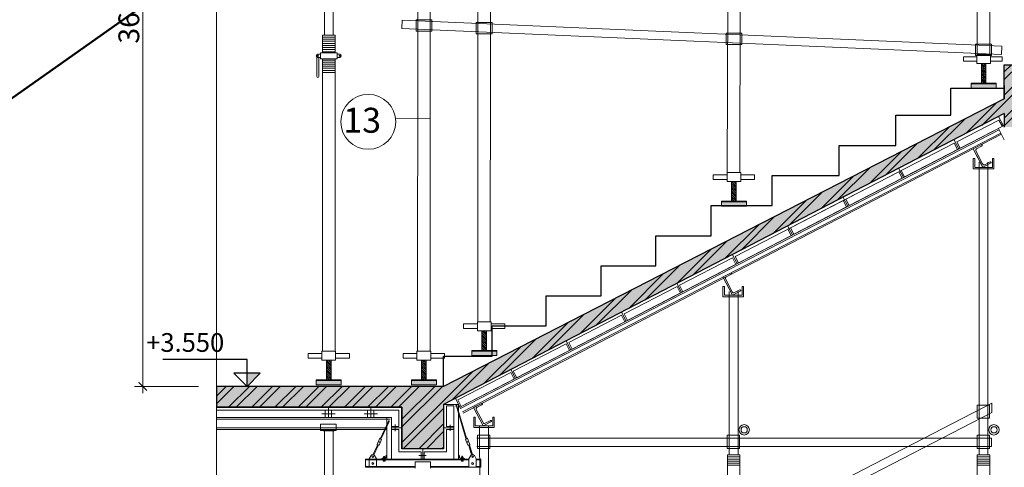
# Model space of a CAD drawing. Extents: x -161399 to 271811, y -67052 to 118520.
# Drawn here: x -13772 to -1941, y -59286 to -53904 of the extents above; entities that cross this region are included whole.
import ezdxf

# ---------------------------------------------------------------- set-up
doc = ezdxf.new("R2010")
doc.units = 0
doc.header["$LTSCALE"] = 2000
doc.header["$MEASUREMENT"] = 0
doc.layers.get('0').update_dxf_attribs({"linetype": 'CONTINUOUS'})
doc.layers.get('DEFPOINTS').update_dxf_attribs({"linetype": 'CONTINUOUS'})
for name, color, linetype, lineweight in [('CAODO', 2, 'CONTINUOUS', 25), ('COT_CHONG-02', 251, 'CONTINUOUS', 15), ('dung', 8, 'CONTINUOUS', 5), ('GIAN_GIAO-03', 134, 'CONTINUOUS', 20), ('HATCH', 8, 'CONTINUOUS', 13), ('kich thuoc', 6, 'CONTINUOUS', 15), ('KT', 30, 'CONTINUOUS', 9), ('KT-03', 123, 'CONTINUOUS', 25), ('NHOM', 247, 'CONTINUOUS', 20), ('THEPCHIULUC', 1, 'CONTINUOUS', 50), ('TUONG', 1, 'CONTINUOUS', 30), ('VAN_KHUON-03', 143, 'CONTINUOUS', 9), ('VK015', 105, 'CONTINUOUS', 15), ('XA_GO-03', 11, 'CONTINUOUS', 15)]:
    doc.layers.add(name, color=color, linetype=linetype, lineweight=lineweight)
doc.styles.add('CHU TL100', font='VHELVCN0.TTF', dxfattribs={"height": 250})
doc.styles.add('STYLE2', font='VHELVCN0.TTF', dxfattribs={"height": 350})
doc.styles.add('TVROMACI', font='VHELVCN0.TTF', dxfattribs={"height": 300})
doc.dimstyles.new('Copy(2) of TL100 40', dxfattribs={"dimscale": 100, "dimtxt": 250, "dimasz": 1, "dimexe": 1, "dimexo": 0, "dimgap": 0.4, "dimtad": 1, "dimdec": 0, "dimlfac": 0.4, "dimzin": 0, "dimdsep": 46, "dimtxsty": 'CHU TL100', "dimblk": 'ARCHTICK', "dimcen": 0.09, "dimdle": 0.8, "dimclrd": 137, "dimclre": 137, "dimclrt": 94, "dimadec": 0, "dimazin": 0, "dimtfac": 1, "dimtdec": 0, "dimtofl": 0, "dimtmove": 0, "dimatfit": 3, "dimldrblk": 'ARCHTICK', "dimfxl": 0, "dimtolj": 1, "dimtzin": 0, "dimlwd": 15, "dimlwe": 15, "dimarcsym": 0})

# ---------------------------------------------------------------- blocks, each defined once
blk = doc.blocks.new('DCOT5')
at = {"layer": 'CAODO'}
for p, q in [((0, 433), (-1350, 433)), ((0, 0), (0, 433)), ((0, 0), (-212, 212)), ((212, 212), (-212, 212)), ((0, 0), (212, 212)), ((300, 0), (-300, 0))]:
    blk.add_line(p, q, dxfattribs=at)
blk.add_solid([(0, 212), (212, 212), (0, 0)], dxfattribs=at)
blk = doc.blocks.new('_ARCHTICK')
at = {"color": 0, "linetype": 'ByBlock', "const_width": 0.15}
blk.add_lwpolyline([(-0.5, -0.5), (0.5, 0.5)], dxfattribs=at)
blk = doc.blocks.new('*D65')
at = {"layer": 'DEFPOINTS', "color": 0}
for p in [(-11523, -49313), (-12294, -58313), (-11625, -58313)]:
    blk.add_point(p, dxfattribs=at)
at = {"layer": 'kich thuoc', "color": 137, "lineweight": 15}
for p, q in [((-11523, -49313), (-12394, -49313)), ((-12294, -49233), (-12294, -58393)), ((-11625, -58313), (-12394, -58313))]:
    blk.add_line(p, q, dxfattribs=at)
at = {"layer": 'kich thuoc', "color": 137, "lineweight": 15, "xscale": 100, "yscale": 100, "zscale": 100}
for p, rotation in [((-12294, -49313), 90), ((-12294, -58313), 270)]:
    blk.add_blockref('_ARCHTICK', p, dxfattribs=dict(at, rotation=rotation))
at = {"layer": 'kich thuoc', "color": 94, "insert": (-12461, -53813), "char_height": 250, "attachment_point": 5, "rotation": 90, "style": 'CHU TL100'}
blk.add_mtext('\\A1;3600', dxfattribs=at)

msp = doc.modelspace()

# ---------------------------------------------------------------- hatches: boundary and pattern name
at = {"layer": 'COT_CHONG-02'}
h = msp.add_hatch(dxfattribs=at)
h.set_pattern_fill('ANSI31', color=256, scale=5.0051, style=0)
h.set_pattern_definition([(315, (-104582.88, 276582.518), (-11.2367702, -11.2367702), [])])
h.paths.add_polyline_path([(-2216.54, -54668.33), (-2216.54, -54431.71), (-2161.48, -54431.71), (-2161.48, -54668.33)])
h = msp.add_hatch(dxfattribs=at)
h.set_pattern_fill('ANSI31', color=256, scale=5.0051, style=0)
h.set_pattern_definition([(315, (-107584.187, 275163.368), (-11.2367702, -11.2367702), [])])
h.paths.add_polyline_path([(-5217.85, -56087.48), (-5217.85, -55850.86), (-5162.79, -55850.86), (-5162.79, -56087.48)])
h = msp.add_hatch(dxfattribs=at)
h.set_pattern_fill('ANSI31', color=256, scale=5.0051, style=0)
h.set_pattern_definition([(315, (-110584.351, 273369.113), (-11.2367702, -11.2367702), [])])
h.paths.add_polyline_path([(-8218.01, -57881.73), (-8218.01, -57645.12), (-8162.96, -57645.12), (-8162.96, -57881.73)])
h = msp.add_hatch(dxfattribs=at)
h.set_pattern_fill('ANSI31', color=256, scale=5.0051, style=0)
h.set_pattern_definition([(315, (-112452.557, 273015.266), (-11.2367702, -11.2367702), [])])
h.paths.add_polyline_path([(-10086.22, -58235.58), (-10086.22, -57998.96), (-10031.16, -57998.96), (-10031.16, -58235.58)])
h = msp.add_hatch(dxfattribs=at)
h.set_pattern_fill('ANSI31', color=256, scale=5.0051, style=0)
h.set_pattern_definition([(315, (-111310.001, 273015.266), (-11.2367702, -11.2367702), [])])
h.paths.add_polyline_path([(-8943.66, -58235.58), (-8943.66, -57998.96), (-8888.61, -57998.96), (-8888.61, -58235.58)])
at = {"layer": 'HATCH'}
h = msp.add_hatch(dxfattribs=at)
h.set_pattern_fill('AR-CONC', color=256, scale=75, style=0)
h.set_pattern_definition([(50, (-14379.5, -70032.6), (537.945, -47.064), [56.25, -618.75]), (355, (-14379.5, -70032.6), (-104.064, 564.144), [45, -495]), (100.4514, (-14334.66, -70036.5), (433.882, 517.08), [47.805, -525.857]), (46.1842, (-14379.5, -69882.6), (800.43, -124.14), [84.375, -928.125]), (96.6356, (-14312.8, -69892.95), (700.997, 730.588), [71.708, -788.785]), (351.1842, (-14379.5, -69882.6), (700.996, 730.59), [67.5, -742.5]), (21, (-14304.5, -69920.1), (447.68, -301.964), [56.25, -618.75]), (326, (-14304.5, -69920.1), (182.486, 543.863), [45, -495]), (71.4514, (-14267.2, -69945.26), (630.167, 241.898), [47.805, -525.857]), (37.5, (-14379.48, -70032.6), (9.1199, 249.6704), [0, -489, 0, -502.5, 0, -496.875]), (7.5, (-14379.48, -70032.6), (197.3022, 295.8088), [0, -286.5, 0, -477.75, 0, -189.375]), (327.5, (-14546.73, -70032.6), (400.3668, -16.9162), [0, -187.5, 0, -585, 0, -776.25]), (317.5, (-14621.73, -70032.6), (437.3896, 75.0787), [0, -243.75, 0, -388.5, 0, -551.25])])
h.paths.add_polyline_path([(-1441.25, -54694.91), (4080.59, -54694.91), (4080.59, -54444.9), (-1941.26, -54444.9), (-1941.26, -54854.28), (-8679.67, -58312.82), (-11409.23, -58312.82), (-11409.23, -58562.82), (-9179.68, -58562.82), (-9179.68, -59062.83), (-8679.67, -59062.83), (-8679.67, -58528.64), (-1941.26, -55033.44), (-1941.26, -55194.92), (-1441.25, -55194.92)])
h = msp.add_hatch(dxfattribs=at)
h.set_pattern_fill('ANSI32', color=256, scale=525, style=0)
h.set_pattern_definition([(45, (-14379.48, -70032.6), (-139.2116, 139.2116), []), (45, (-14286.68, -70032.6), (-139.2116, 139.2116), [])])
h.paths.add_polyline_path([(-1941.26, -55033.44), (-1941.26, -55194.92), (-1441.25, -55194.92), (-1441.25, -54694.91), (4080.59, -54694.91), (4080.59, -54444.9), (-1941.26, -54444.9), (-1941.26, -54854.28), (-8679.67, -58312.82), (-11409.23, -58312.82), (-11409.23, -58562.82), (-9179.68, -58562.82), (-9179.68, -59062.83), (-8679.67, -59062.83), (-8679.67, -58528.64)])
at = {"layer": 'VK015'}
h = msp.add_hatch(color=256, dxfattribs=at)
h.paths.add_polyline_path([(-2189.19, -54669.6), (-2339.35, -54669.6), (-2339.35, -54727.43), (-2189.19, -54727.43)])
h.paths.add_polyline_path([(-2039.04, -54669.6), (-2189.19, -54669.6), (-2189.19, -54727.43), (-2039.04, -54727.43)])
h = msp.add_hatch(color=256, dxfattribs=at)
h.paths.add_polyline_path([(-5190.5, -56088.75), (-5340.65, -56088.75), (-5340.65, -56146.58), (-5190.5, -56146.58)])
h.paths.add_polyline_path([(-5040.35, -56088.75), (-5190.5, -56088.75), (-5190.5, -56146.58), (-5040.35, -56146.58)])
h = msp.add_hatch(color=256, dxfattribs=at)
h.paths.add_polyline_path([(-8190.67, -57883), (-8340.82, -57883), (-8340.82, -57940.84), (-8190.67, -57940.84)])
h.paths.add_polyline_path([(-8040.51, -57883), (-8190.67, -57883), (-8190.67, -57940.84), (-8040.51, -57940.84)])
h = msp.add_hatch(color=256, dxfattribs=at)
h.paths.add_polyline_path([(-10058.87, -58236.85), (-10209.02, -58236.85), (-10209.02, -58294.68), (-10058.87, -58294.68)])
h.paths.add_polyline_path([(-9908.72, -58236.85), (-10058.87, -58236.85), (-10058.87, -58294.68), (-9908.72, -58294.68)])
h = msp.add_hatch(color=256, dxfattribs=at)
h.paths.add_polyline_path([(-8916.32, -58236.85), (-9066.47, -58236.85), (-9066.47, -58294.68), (-8916.32, -58294.68)])
h.paths.add_polyline_path([(-8766.16, -58236.85), (-8916.32, -58236.85), (-8916.32, -58294.68), (-8766.16, -58294.68)])

# ---------------------------------------------------------------- linework, layer by layer
at = {"layer": 'COT_CHONG-02'}
for p, q in [((-11409.23, -48314.63), (-11409.23, -60430.04)), ((-10111.3, -49848.67), (-10111.3, -54088.22)), ((-10006.19, -49848.67), (-10006.19, -54088.22)), ((-2266.84, -50446.2), (-2266.84, -54321.6)), ((-2116.68, -50446.2), (-2116.68, -54321.6)), ((-5259.96, -51624.51), (-5269.82, -55740.75)), ((-5109.81, -51624.51), (-5119.67, -55740.75)), ((-8265.61, -53131.27), (-8268.86, -57535)), ((-8115.46, -53131.27), (-8118.71, -57535)), ((-8988.57, -53679.33), (-8991.82, -57888.85)), ((-8838.41, -53679.33), (-8841.67, -57888.85)), ((-9177.84, -53910.54), (-9182.21, -54011.21)), ((-9177.84, -53910.54), (-1969.01, -54223.69)), ((-9182.21, -54011.21), (-1973.38, -54324.36)), ((-10133.82, -54088.22), (-10133.82, -54300.93)), ((-10133.82, -54088.22), (-9983.67, -54088.22)), ((-9983.67, -54088.22), (-9983.67, -54300.93)), ((-10158.84, -54300.93), (-10158.84, -54376.01)), ((-9958.64, -54300.93), (-10158.84, -54300.93)), ((-9958.64, -54300.93), (-9958.64, -54376.01)), ((-1969.01, -54223.69), (-1973.38, -54324.36)), ((-10202.64, -54352.46), (-10202.64, -54588.73)), ((-10158.84, -54319.7), (-10190.13, -54319.7)), ((-10158.84, -54357.24), (-10190.13, -54357.24)), ((-10177.61, -54357.24), (-10177.61, -54588.73)), ((-9958.64, -54376.01), (-10158.84, -54376.01)), ((-10133.82, -54376.01), (-10133.82, -57888.85)), ((-9983.67, -54376.01), (-9983.67, -57888.85)), ((-9927.36, -54319.7), (-9958.64, -54319.7)), ((-9927.36, -54357.24), (-9958.64, -54357.24)), ((-2271.6, -54349.13), (-2431.97, -54349.13)), ((-2431.97, -54404.18), (-2431.97, -54349.13)), ((-2271.6, -54404.18), (-2431.97, -54404.18)), ((-2271.6, -54431.71), (-2271.6, -54321.6)), ((-2106.43, -54321.6), (-2271.6, -54321.6)), ((-2106.43, -54431.71), (-2106.43, -54321.6)), ((-2106.43, -54349.13), (-1967.62, -54349.13)), ((-1967.62, -54404.18), (-2106.43, -54404.18)), ((-1967.62, -54349.13), (-1967.62, -54404.18)), ((-1967.62, -54353.68), (-1965.09, -54351.15)), ((-2106.43, -54431.71), (-2271.6, -54431.71)), ((-2216.54, -54668.33), (-2216.54, -54431.71)), ((-2161.48, -54668.33), (-2161.48, -54431.71)), ((-2038.91, -54668.33), (-2339.22, -54668.33)), ((-2339.22, -54676.25), (-2339.22, -54668.33)), ((-2339.22, -54668.33), (-2339.22, -54726.16)), ((-2339.22, -54668.33), (-2339.22, -54726.16)), ((-2339.22, -54668.33), (-2038.91, -54668.33)), ((-2339.22, -54668.33), (-2038.91, -54668.33)), ((-2038.91, -54676.25), (-2339.22, -54676.25)), ((-2038.91, -54726.16), (-2339.22, -54726.16)), ((-2038.91, -54726.16), (-2339.22, -54726.16)), ((-2038.91, -54668.33), (-2038.91, -54726.16)), ((-2038.91, -54668.33), (-2038.91, -54726.16)), ((-8839.51, -55090.05), (-9256.83, -55089.41)), ((-2533.24, -55273.22), (-2533.24, -55273.22)), ((-3136.63, -55570.71), (-3136.63, -55570.71)), ((-2244.31, -55618.02), (-2244.31, -59136.27)), ((-2139.21, -55618.02), (-2139.21, -59136.27)), ((-5438.07, -55823.33), (-5438.07, -55768.28)), ((-5272.9, -55768.28), (-5438.07, -55768.28)), ((-5272.9, -55823.33), (-5438.07, -55823.33)), ((-5107.74, -55740.75), (-5272.9, -55740.75)), ((-5272.9, -55850.86), (-5272.9, -55740.75)), ((-5107.74, -55850.86), (-5107.74, -55740.75)), ((-5107.74, -55768.28), (-4942.57, -55768.28)), ((-4942.57, -55823.33), (-5107.74, -55823.33)), ((-4942.57, -55768.28), (-4942.57, -55823.33)), ((-5107.74, -55850.86), (-5272.9, -55850.86)), ((-5217.85, -56087.48), (-5217.85, -55850.86)), ((-5162.79, -56087.48), (-5162.79, -55850.86)), ((-3856.19, -55957.99), (-3856.19, -55957.99)), ((-5340.52, -56087.48), (-5040.22, -56087.48)), ((-5340.52, -56087.48), (-5040.22, -56087.48)), ((-5340.52, -56087.48), (-5340.52, -56145.31)), ((-5340.52, -56087.48), (-5340.52, -56145.31)), ((-5340.52, -56095.4), (-5340.52, -56087.48)), ((-5040.22, -56087.48), (-5340.52, -56087.48)), ((-5040.22, -56095.4), (-5340.52, -56095.4)), ((-5040.22, -56145.31), (-5340.52, -56145.31)), ((-5040.22, -56145.31), (-5340.52, -56145.31)), ((-5040.22, -56087.48), (-5040.22, -56145.31)), ((-5040.22, -56087.48), (-5040.22, -56145.31)), ((-5144.6, -56542.16), (-5144.6, -56542.16)), ((-5079.67, -56507.93), (-5079.67, -56507.93)), ((-5226.89, -56620.57), (-5226.89, -56620.57)), ((-5630.62, -56760.28), (-5630.62, -56760.28)), ((-5851.23, -56895.02), (-5851.23, -56895.02)), ((-5245.67, -57172.45), (-5245.67, -59136.27)), ((-5140.57, -57172.45), (-5140.57, -59136.27)), ((-8438.24, -57617.59), (-8438.24, -57562.53)), ((-8273.07, -57562.53), (-8438.24, -57562.53)), ((-8273.07, -57617.59), (-8438.24, -57617.59)), ((-8107.9, -57535), (-8273.07, -57535)), ((-8273.07, -57645.12), (-8273.07, -57535)), ((-8107.9, -57645.12), (-8107.9, -57535)), ((-8107.9, -57562.53), (-7942.73, -57562.53)), ((-7942.73, -57617.59), (-8107.9, -57617.59)), ((-7942.73, -57562.53), (-7942.73, -57617.59)), ((-8107.9, -57645.12), (-8273.07, -57645.12)), ((-8218.01, -57881.73), (-8218.01, -57645.12)), ((-8162.96, -57881.73), (-8162.96, -57645.12)), ((-10141.27, -57916.38), (-10306.44, -57916.38)), ((-10306.44, -57971.44), (-10306.44, -57916.38)), ((-10141.27, -57971.44), (-10306.44, -57971.44)), ((-10141.27, -57998.96), (-10141.27, -57888.85)), ((-9976.11, -57888.85), (-10141.27, -57888.85)), ((-9976.11, -57998.96), (-9976.11, -57888.85)), ((-9976.11, -57916.38), (-9810.94, -57916.38)), ((-9810.94, -57971.44), (-9976.11, -57971.44)), ((-9810.94, -57916.38), (-9810.94, -57971.44)), ((-8998.72, -57916.38), (-9163.89, -57916.38)), ((-9163.89, -57971.44), (-9163.89, -57916.38)), ((-8998.72, -57971.44), (-9163.89, -57971.44)), ((-8998.72, -57998.96), (-8998.72, -57888.85)), ((-8833.55, -57888.85), (-8998.72, -57888.85)), ((-8833.55, -57998.96), (-8833.55, -57888.85)), ((-8833.55, -57916.38), (-8668.38, -57916.38)), ((-8668.38, -57971.44), (-8833.55, -57971.44)), ((-8668.38, -57916.38), (-8668.38, -57971.44)), ((-8340.69, -57881.73), (-8040.38, -57881.73)), ((-8340.69, -57881.73), (-8040.38, -57881.73)), ((-8340.69, -57881.73), (-8340.69, -57939.57)), ((-8340.69, -57881.73), (-8340.69, -57939.57)), ((-8340.69, -57889.65), (-8340.69, -57881.73)), ((-8040.38, -57881.73), (-8340.69, -57881.73)), ((-8040.38, -57889.65), (-8340.69, -57889.65)), ((-8040.38, -57939.57), (-8340.69, -57939.57)), ((-8040.38, -57939.57), (-8340.69, -57939.57)), ((-8040.38, -57881.73), (-8040.38, -57939.57)), ((-8040.38, -57881.73), (-8040.38, -57939.57)), ((-9976.11, -57998.96), (-10141.27, -57998.96)), ((-10086.22, -58235.58), (-10086.22, -57998.96)), ((-10031.16, -58235.58), (-10031.16, -57998.96)), ((-8833.55, -57998.96), (-8998.72, -57998.96)), ((-8943.66, -58235.58), (-8943.66, -57998.96)), ((-8888.61, -58235.58), (-8888.61, -57998.96)), ((-9908.59, -58235.58), (-10208.89, -58235.58)), ((-10208.89, -58243.5), (-10208.89, -58235.58)), ((-10208.89, -58235.58), (-10208.89, -58293.41)), ((-10208.89, -58235.58), (-10208.89, -58293.41)), ((-10208.89, -58235.58), (-9908.59, -58235.58)), ((-10208.89, -58235.58), (-9908.59, -58235.58)), ((-9908.59, -58243.5), (-10208.89, -58243.5)), ((-9908.59, -58293.41), (-10208.89, -58293.41)), ((-9908.59, -58293.41), (-10208.89, -58293.41)), ((-9908.59, -58235.58), (-9908.59, -58293.41)), ((-9908.59, -58235.58), (-9908.59, -58293.41)), ((-8766.03, -58235.58), (-9066.34, -58235.58)), ((-9066.34, -58243.5), (-9066.34, -58235.58)), ((-9066.34, -58235.58), (-9066.34, -58293.41)), ((-9066.34, -58235.58), (-9066.34, -58293.41)), ((-9066.34, -58235.58), (-8766.03, -58235.58)), ((-9066.34, -58235.58), (-8766.03, -58235.58)), ((-8766.03, -58243.5), (-9066.34, -58243.5)), ((-8766.03, -58293.41), (-9066.34, -58293.41)), ((-8766.03, -58293.41), (-9066.34, -58293.41)), ((-9035.1, -58314.06), (-9035.1, -58314.06)), ((-8766.03, -58235.58), (-8766.03, -58293.41)), ((-8766.03, -58235.58), (-8766.03, -58293.41)), ((-11205.82, -58333.54), (-11205.82, -58333.54)), ((-10638.74, -58332.76), (-10638.74, -58332.76)), ((-9971.45, -58360.96), (-9971.45, -58360.96)), ((-8904.89, -58360.72), (-8904.89, -58360.72)), ((-5797.9, -60430.04), (-2092.9, -58512.72)), ((-2092.9, -58512.72), (-2092.9, -58625.32)), ((-5580.32, -60430.04), (-2092.9, -58625.32)), ((-8245.73, -58788.71), (-8244.31, -60430.04)), ((-8140.62, -58788.71), (-8139.2, -60430.04)), ((-10111.3, -58848.85), (-10111.3, -60430.04)), ((-10006.19, -58848.85), (-10006.19, -60430.04)), ((-8278.15, -58935.89), (-2094.24, -58935.89)), ((-8278.15, -59035.9), (-2094.24, -59035.9)), ((-2094.24, -58935.89), (-2094.24, -59035.9)), ((-8458.06, -59153.31), (-8450.52, -59153.42)), ((-5268.2, -59136.27), (-5118.04, -59136.27)), ((-5268.2, -59136.27), (-5268.2, -60430.04)), ((-5118.04, -60430.04), (-5118.04, -59136.27)), ((-2266.84, -59136.27), (-2116.68, -59136.27)), ((-2266.84, -59136.27), (-2266.84, -60430.04)), ((-2116.68, -60430.04), (-2116.68, -59136.27))]:
    msp.add_line(p, q, dxfattribs=at)
for points in [[(-9008.55, -53905.21), (-8818.74, -53905.21), (-8818.74, -54041.72), (-9008.55, -54041.72)], [(-8286.04, -53936.6), (-8096.22, -53936.6), (-8096.22, -54073.1), (-8286.04, -54073.1)], [(-5285.43, -54066.94), (-5095.62, -54066.94), (-5095.62, -54203.45), (-5285.43, -54203.45)], [(-2286.64, -54197.21), (-2096.82, -54197.21), (-2096.82, -54333.71), (-2286.64, -54333.71)], [(-2269.14, -58536.69), (-2121.16, -58536.69), (-2121.16, -58695.74), (-2269.14, -58695.74)], [(-8270.54, -58899.39), (-8122.55, -58899.39), (-8122.55, -59058.44), (-8270.54, -59058.44)], [(-5270.5, -58899.39), (-5122.52, -58899.39), (-5122.52, -59058.44), (-5270.5, -59058.44)], [(-2269.14, -58899.39), (-2121.16, -58899.39), (-2121.16, -59058.44), (-2269.14, -59058.44)]]:
    msp.add_lwpolyline(points, close=True, dxfattribs=at)
for centre, radius in [((-10190.13, -54338.47), 6.26), ((-9927.36, -54338.47), 6.26), ((-5067.15, -58835.04), 62.56), ((-5067.15, -58835.04), 37.54), ((-2065.79, -58835.04), 62.56), ((-2065.79, -58835.04), 37.54)]:
    msp.add_circle(centre, radius, dxfattribs=at)
for centre, radius, start, end in [((-10190.13, -54338.47), 18.77, 90, 270), ((-9927.36, -54338.47), 18.77, 270, 90), ((-10190.13, -54586.67), 12.51, 180, 0)]:
    msp.add_arc(centre, radius, start, end, dxfattribs=at)
at = {"layer": 'dung'}
msp.add_line((-11409.23, -58312.82), (-11409.23, -49312.64), dxfattribs=at)
at = {"layer": 'GIAN_GIAO-03'}
for p, q in [((-2314.74, -55457.31), (-2199.46, -55679.15)), ((-2313.63, -55696.59), (-2313.63, -55574.38)), ((-2313.63, -55574.38), (-2296.12, -55574.38)), ((-2296.12, -55679.09), (-2296.12, -55574.38)), ((-2083.86, -55574.38), (-2066.36, -55574.38)), ((-2083.86, -55574.38), (-2083.86, -55679.09)), ((-2066.36, -55574.38), (-2066.36, -55696.59)), ((-2066.36, -55696.59), (-2313.63, -55696.59)), ((-2083.86, -55679.09), (-2296.12, -55679.09)), ((-5323.04, -56995.84), (-5207.77, -57217.68)), ((-5321.93, -57235.12), (-5321.93, -57112.91)), ((-5321.93, -57112.91), (-5304.43, -57112.91)), ((-5304.43, -57217.62), (-5304.43, -57112.91)), ((-5092.16, -57112.91), (-5074.66, -57112.91)), ((-5092.16, -57112.91), (-5092.16, -57217.62)), ((-5074.66, -57112.91), (-5074.66, -57235.12)), ((-5074.66, -57235.12), (-5321.93, -57235.12)), ((-5092.16, -57217.62), (-5304.43, -57217.62)), ((-8318.11, -58566.93), (-8202.83, -58788.77)), ((-8316.99, -58684), (-8299.49, -58684)), ((-8316.99, -58806.21), (-8316.99, -58684)), ((-8299.49, -58788.71), (-8299.49, -58684)), ((-8087.23, -58788.71), (-8299.49, -58788.71)), ((-8087.23, -58684), (-8087.23, -58788.71)), ((-8087.23, -58684), (-8069.73, -58684)), ((-8069.73, -58684), (-8069.73, -58806.21)), ((-8069.73, -58806.21), (-8316.99, -58806.21))]:
    msp.add_line(p, q, dxfattribs=at)
at = {"layer": 'KT'}
for p, q in [((-2038.91, -54676.25), (-2038.91, -54668.33)), ((-2038.91, -54676.25), (-2038.91, -54668.33)), ((-5040.22, -56095.4), (-5040.22, -56087.48)), ((-5040.22, -56095.4), (-5040.22, -56087.48)), ((-8040.38, -57889.65), (-8040.38, -57881.73)), ((-8040.38, -57889.65), (-8040.38, -57881.73)), ((-9908.59, -58243.5), (-9908.59, -58235.58)), ((-9908.59, -58243.5), (-9908.59, -58235.58)), ((-8766.03, -58243.5), (-8766.03, -58235.58)), ((-8766.03, -58243.5), (-8766.03, -58235.58))]:
    msp.add_line(p, q, dxfattribs=at)
at = {"layer": 'KT', "linetype": 'ByBlock', "ltscale": 1.5}
msp.add_circle((-9584.06, -55132.11), 330.01, dxfattribs=at)
at = {"layer": 'KT-03'}
for p, q in [((-9370.78, -59156.62), (-9370.78, -59145.1)), ((-8487.91, -59157.72), (-8487.91, -59146.19))]:
    msp.add_line(p, q, dxfattribs=at)
at = {"layer": 'NHOM'}
for p, q in [((-10062.45, -58562.82), (-10062.45, -58687.82)), ((-9554.69, -58562.82), (-9554.69, -58687.82)), ((-9397.07, -59153.31), (-9396.2, -59212.51)), ((-9389.53, -59153.31), (-9390.41, -59212.51)), ((-9368.81, -59147.55), (-9368.81, -59160.46)), ((-9359.69, -59138.42), (-9359.69, -59187.83)), ((-8499.67, -59138.42), (-8499.67, -59187.83)), ((-8490.54, -59147.55), (-8490.54, -59160.46)), ((-8458.06, -59153.31), (-8457.19, -59212.51)), ((-8450.52, -59153.31), (-8451.4, -59212.51)), ((-9615.79, -59285.16), (-9615.79, -59187.83)), ((-9563.28, -59187.83), (-9615.79, -59187.83)), ((-9563.28, -59196.84), (-9615.79, -59196.84)), ((-9576.45, -59187.83), (-8374.47, -59187.83)), ((-9576.45, -59196.84), (-8374.47, -59196.84)), ((-9425.36, -59187.83), (-9425.36, -59187.83)), ((-9387.06, -59178.71), (-9416.24, -59178.71)), ((-9404.01, -59166.45), (-9403.13, -59165.57)), ((-9404.01, -59178.71), (-9404.01, -59166.45)), ((-9404.01, -59196.84), (-9404.01, -59209.1)), ((-9404.01, -59209.1), (-9403.13, -59209.97)), ((-9383.47, -59165.57), (-9403.13, -59165.57)), ((-9383.47, -59209.97), (-9403.13, -59209.97)), ((-9390.41, -59212.51), (-9396.2, -59212.51)), ((-9382.6, -59166.45), (-9383.47, -59165.57)), ((-9382.6, -59209.1), (-9383.47, -59209.97)), ((-9382.6, -59178.71), (-9382.6, -59166.45)), ((-9382.6, -59196.84), (-9382.6, -59209.1)), ((-8472.3, -59178.71), (-8432.26, -59178.71)), ((-8465, -59166.45), (-8464.12, -59165.57)), ((-8465, -59178.71), (-8465, -59166.45)), ((-8465, -59196.84), (-8465, -59209.1)), ((-8465, -59209.1), (-8464.12, -59209.97)), ((-8464.12, -59165.57), (-8444.46, -59165.57)), ((-8464.12, -59209.97), (-8444.46, -59209.97)), ((-8460.51, -59187.83), (-8460.51, -59187.83)), ((-8457.19, -59212.51), (-8451.4, -59212.51)), ((-8443.59, -59166.45), (-8444.46, -59165.57)), ((-8443.59, -59209.1), (-8444.46, -59209.97)), ((-8443.59, -59178.71), (-8443.59, -59166.45)), ((-8443.59, -59196.84), (-8443.59, -59209.1)), ((-8285.21, -59187.83), (-8232.7, -59187.83)), ((-8285.21, -59196.84), (-8232.7, -59196.84)), ((-8232.7, -59285.16), (-8232.7, -59187.83)), ((-9563.28, -59276.15), (-9615.79, -59276.15)), ((-9615.79, -59285.16), (-9020.73, -59285.16)), ((-9576.45, -59276.15), (-9020.73, -59276.15)), ((-8835.29, -59276.15), (-8374.47, -59276.15)), ((-8835.29, -59285.16), (-8232.7, -59285.16)), ((-8285.21, -59276.15), (-8232.7, -59276.15))]:
    msp.add_line(p, q, dxfattribs=at)
for centre, radius, start, end in [((-9359.69, -59147.55), 9.12, 90, 180), ((-8499.67, -59147.55), 9.12, 0, 90), ((-9416.24, -59187.83), 9.12, 90, 180), ((-9387.06, -59160.46), 18.25, 270, 0), ((-8472.3, -59160.46), 18.25, 180, 270), ((-8432.26, -59187.83), 9.12, 0, 90)]:
    msp.add_arc(centre, radius, start, end, dxfattribs=at)
at = {"layer": 'THEPCHIULUC'}
msp.add_line((-31125.9, -67052.48), (52874.1, -7652.48), dxfattribs=at)
at = {"layer": 'TUONG'}
for p, q in [((-1941.26, -54854.28), (-1941.26, -54444.9)), ((-1941.26, -54444.9), (4080.59, -54444.9)), ((-2585.48, -55053.01), (-2585.48, -54726.16)), ((-2585.48, -54726.16), (-1941.26, -54726.16)), ((-1941.26, -54694.91), (-1941.26, -54854.28)), ((-1941.26, -54854.28), (-8679.67, -58312.82)), ((-1941.26, -55033.44), (-8679.67, -58528.64)), ((-3246.07, -55418.33), (-3246.07, -55053.01)), ((-3246.07, -55053.01), (-2585.48, -55053.01)), ((-1941.26, -55033.44), (-1941.26, -55194.92)), ((-3924.68, -55775.89), (-3924.68, -55418.33)), ((-3924.68, -55418.33), (-3246.07, -55418.33)), ((-4731.61, -56139.75), (-4731.61, -55775.89)), ((-4731.61, -55775.89), (-3924.68, -55775.89)), ((-5464.2, -56502.41), (-5464.2, -56136.96)), ((-5464.2, -56136.96), (-4731.61, -56136.96)), ((-6127.75, -56863.38), (-6127.75, -56502.41)), ((-6127.75, -56502.41), (-5464.2, -56502.41)), ((-6785.93, -57222.95), (-6785.93, -56863.38)), ((-6785.93, -56863.38), (-6127.75, -56863.38)), ((-7445.98, -57585.1), (-7445.98, -57222.95)), ((-7445.98, -57222.95), (-6785.93, -57222.95)), ((-8096.94, -57585.1), (-7445.98, -57585.1)), ((-8096.94, -57948.96), (-8096.94, -57585.1)), ((-8679.67, -57948.96), (-8096.94, -57948.96)), ((-8679.67, -58312.82), (-8679.67, -57948.96)), ((-11409.23, -58312.82), (-11409.23, -58562.82)), ((-8679.67, -58312.82), (-11409.23, -58312.82)), ((-9179.68, -58562.82), (-11409.23, -58562.82)), ((-11409.23, -58562.82), (-9179.68, -58562.82)), ((-9179.68, -58562.82), (-9179.68, -59062.83)), ((-9179.68, -59062.83), (-9179.68, -58562.82)), ((-8679.67, -58528.64), (-8679.67, -59062.83)), ((-8679.67, -58528.64), (-8679.67, -59062.83)), ((-8679.67, -59062.83), (-9179.68, -59062.83))]:
    msp.add_line(p, q, dxfattribs=at)
at = {"layer": 'TUONG', "color": 1, "lineweight": 0}
for p, q in [((-1941.26, -54854.28), (-8679.67, -58312.82)), ((-8679.67, -58528.64), (-1941.26, -55033.44)), ((-8679.67, -58312.82), (-11409.23, -58312.82)), ((-11409.23, -58562.82), (-9179.68, -58562.82)), ((-9179.68, -58562.82), (-9179.68, -59062.83)), ((-8679.67, -59062.83), (-8679.67, -58528.64)), ((-9179.68, -59062.83), (-8679.67, -59062.83))]:
    msp.add_line(p, q, dxfattribs=at)
at = {"layer": 'VAN_KHUON-03'}
for p, q in [((-9983.67, -54113.24), (-10133.82, -54113.24)), ((-9983.67, -54138.27), (-10133.82, -54138.27)), ((-9983.67, -54163.29), (-10133.82, -54163.29)), ((-9983.67, -54188.32), (-10133.82, -54188.32)), ((-9983.67, -54213.34), (-10133.82, -54213.34)), ((-9983.67, -54238.37), (-10133.82, -54238.37)), ((-9983.67, -54263.39), (-10133.82, -54263.39)), ((-9983.67, -54288.42), (-10133.82, -54288.42)), ((-9983.67, -54388.52), (-10133.82, -54388.52)), ((-9983.67, -54413.55), (-10133.82, -54413.55)), ((-9983.67, -54438.57), (-10133.82, -54438.57)), ((-9983.67, -54463.6), (-10133.82, -54463.6)), ((-9983.67, -54488.62), (-10133.82, -54488.62)), ((-9983.67, -54513.65), (-10133.82, -54513.65)), ((-9983.67, -54538.67), (-10133.82, -54538.67)), ((-5118.04, -59161.3), (-5268.2, -59161.3)), ((-5118.04, -59186.32), (-5268.2, -59186.32)), ((-5118.04, -59211.35), (-5268.2, -59211.35)), ((-5118.04, -59236.37), (-5268.2, -59236.37)), ((-5118.04, -59261.4), (-5268.2, -59261.4)), ((-2116.68, -59161.3), (-2266.84, -59161.3)), ((-2116.68, -59186.32), (-2266.84, -59186.32)), ((-2116.68, -59211.35), (-2266.84, -59211.35)), ((-2116.68, -59236.37), (-2266.84, -59236.37)), ((-2116.68, -59261.4), (-2266.84, -59261.4))]:
    msp.add_line(p, q, dxfattribs=at)
at = {"layer": 'VK015'}
for p, q in [((-2007.71, -55110.08), (-2513, -55371.78)), ((-2009.74, -55068.96), (-1949.67, -55178.57)), ((-2007.71, -55110.08), (-1964.14, -55186.06)), ((-1949.67, -55178.57), (-3138.75, -55794.4)), ((-2543.66, -55350.62), (-2488.29, -55457.53)), ((-2543.66, -55350.62), (-2488.29, -55457.53)), ((-2544.08, -55387.87), (-5176.97, -56751.48)), ((-2544.08, -55387.87), (-2503.83, -55465.57)), ((-2544.08, -55387.87), (-2503.83, -55465.57)), ((-2513, -55371.78), (-2472.75, -55449.48)), ((-2513, -55371.78), (-2472.75, -55449.48)), ((-2513, -55371.78), (-2472.75, -55449.48)), ((-2513, -55371.78), (-2472.75, -55449.48)), ((-3209.65, -55695.55), (-3154.29, -55802.45)), ((-3209.65, -55695.55), (-3154.29, -55802.45)), ((-3178.99, -55716.7), (-3138.75, -55794.4)), ((-3178.99, -55716.7), (-3138.75, -55794.4)), ((-3178.99, -55716.7), (-3138.75, -55794.4)), ((-3178.99, -55716.7), (-3138.75, -55794.4)), ((-3210.07, -55732.8), (-3844.98, -56061.63)), ((-3169.83, -55810.5), (-3804.74, -56139.33)), ((-3210.07, -55732.8), (-3169.83, -55810.5)), ((-3210.07, -55732.8), (-3169.83, -55810.5)), ((-3876.06, -56077.73), (-4510.98, -56406.55)), ((-3876.06, -56077.73), (-3835.82, -56155.42)), ((-3875.65, -56040.48), (-3820.28, -56147.38)), ((-3844.98, -56061.63), (-3804.74, -56139.33)), ((-3835.82, -56155.42), (-4470.74, -56484.25)), ((-4542.06, -56422.65), (-4501.82, -56500.35)), ((-4541.64, -56385.4), (-4486.28, -56492.3)), ((-4510.98, -56406.55), (-4470.74, -56484.25)), ((-5208.05, -56767.58), (-5842.97, -57096.41)), ((-5208.05, -56767.58), (-5842.97, -57096.41)), ((-5208.05, -56767.58), (-5167.81, -56845.28)), ((-5208.05, -56767.58), (-5167.81, -56845.28)), ((-5207.64, -56730.33), (-5152.27, -56837.23)), ((-5207.64, -56730.33), (-5152.27, -56837.23)), ((-5176.97, -56751.48), (-5136.73, -56829.18)), ((-5176.97, -56751.48), (-5136.73, -56829.18)), ((-5176.97, -56751.48), (-5136.73, -56829.18)), ((-5176.97, -56751.48), (-5136.73, -56829.18)), ((-5176.97, -56751.48), (-5136.73, -56829.18)), ((-5167.81, -56845.28), (-5802.73, -57174.1)), ((-5167.81, -56845.28), (-5802.73, -57174.1)), ((-5874.05, -57112.5), (-6508.96, -57441.33)), ((-5874.05, -57112.5), (-5833.81, -57190.2)), ((-5873.63, -57075.25), (-5818.27, -57182.15)), ((-5842.97, -57096.41), (-5802.73, -57174.1)), ((-5833.81, -57190.2), (-6468.72, -57519.03)), ((-6540.04, -57457.43), (-7174.96, -57786.26)), ((-6540.04, -57457.43), (-6499.8, -57535.13)), ((-6539.63, -57420.18), (-6484.26, -57527.08)), ((-6508.96, -57441.33), (-6468.72, -57519.03)), ((-6499.8, -57535.13), (-7134.72, -57863.96)), ((-7206.04, -57802.35), (-7840.95, -58131.18)), ((-7206.04, -57802.35), (-7165.8, -57880.05)), ((-7205.62, -57765.1), (-7150.26, -57872)), ((-7174.96, -57786.26), (-7134.72, -57863.96)), ((-7174.96, -57786.26), (-7134.72, -57863.96)), ((-7165.8, -57880.05), (-7800.71, -58208.88)), ((-7872.03, -58147.28), (-8506.95, -58476.11)), ((-7872.03, -58147.28), (-7831.79, -58224.98)), ((-7871.62, -58110.03), (-7816.25, -58216.93)), ((-7840.95, -58131.18), (-7800.71, -58208.88)), ((-7831.79, -58224.98), (-8466.71, -58553.81)), ((-7831.79, -58224.98), (-8466.71, -58553.81)), ((-8499.67, -58528.64), (-8679.67, -58528.64)), ((-8499.67, -58528.64), (-8679.67, -58528.64)), ((-8554.67, -58546.14), (-8642.17, -58546.14)), ((-8642.17, -58546.14), (-8642.17, -58795.33)), ((-8554.67, -58546.14), (-8642.17, -58546.14)), ((-8642.17, -58546.14), (-8642.17, -58795.33)), ((-8554.67, -58546.14), (-8554.67, -58795.33)), ((-8554.67, -58546.14), (-8554.67, -59187.83)), ((-8537.61, -58454.95), (-8474.2, -58577.39)), ((-8506.95, -58476.11), (-8466.71, -58553.81)), ((-8499.67, -58528.64), (-8499.67, -59187.83)), ((-11409.23, -58600.32), (-9405.76, -58600.32)), ((-11336.4, -58600.32), (-9217.18, -58600.32)), ((-9982.14, -58643), (-10142.76, -58643)), ((-10099.95, -58600.32), (-10099.95, -58687.82)), ((-10024.95, -58600.32), (-10024.95, -58687.82)), ((-10024.95, -58600.32), (-10024.95, -58687.82)), ((-9635, -58643), (-9474.38, -58643)), ((-9592.19, -58600.32), (-9592.19, -58687.82)), ((-9517.19, -58600.32), (-9517.19, -58687.82)), ((-9217.18, -58600.32), (-9217.18, -58795.33)), ((-10156.56, -58765.84), (-10156.56, -58841.31)), ((-9971.13, -58765.84), (-10156.56, -58765.84)), ((-9971.13, -58841.31), (-9971.13, -58765.84)), ((-9304.68, -58687.82), (-9359.69, -58687.82)), ((-9304.68, -58687.82), (-9304.68, -58831.33)), ((-9304.68, -58795.33), (-9217.18, -58795.33)), ((-9260.93, -58772.38), (-9260.93, -58853.04)), ((-8642.17, -58795.33), (-8554.67, -58795.33)), ((-8598.42, -58774.53), (-8598.42, -58848.38)), ((-10156.56, -58841.31), (-9971.13, -58841.31)), ((-10124.52, -58841.31), (-10124.52, -58848.85)), ((-10124.52, -58848.85), (-9994.94, -58848.85)), ((-9994.94, -58848.85), (-9994.94, -58841.31)), ((-9179.68, -58812.83), (-9304.68, -58812.83)), ((-9304.68, -58831.33), (-9217.18, -58831.33)), ((-9304.68, -58831.33), (-9304.68, -59187.83)), ((-9217.18, -58831.33), (-9217.18, -59100.33)), ((-8679.67, -58812.83), (-8554.67, -58812.83)), ((-8642.17, -58830.33), (-8554.67, -58830.33)), ((-8642.17, -58830.33), (-8642.17, -59100.33)), ((-8554.67, -58830.33), (-8554.67, -59187.83)), ((-9217.18, -59100.33), (-8947.18, -59100.33)), ((-9179.68, -59062.83), (-8679.67, -59062.83)), ((-8887.04, -59144.08), (-8976.73, -59144.08)), ((-8947.18, -59100.33), (-8947.18, -59187.83)), ((-8929.68, -59062.83), (-8929.68, -59187.83)), ((-8912.18, -59100.33), (-8912.18, -59187.83)), ((-8912.18, -59100.33), (-8642.17, -59100.33)), ((-9304.68, -59187.83), (-8947.18, -59187.83)), ((-8835.29, -59221.25), (-9020.73, -59221.25)), ((-9020.73, -59221.25), (-9020.73, -59296.72)), ((-8947.18, -59187.83), (-8554.67, -59187.83)), ((-8835.29, -59296.72), (-8835.29, -59221.25))]:
    msp.add_line(p, q, dxfattribs=at)
at = {"layer": 'XA_GO-03'}
for p, q in [((-2012.73, -55210.78), (-8482.25, -58561.85)), ((-2004.5, -55226.67), (-8474.2, -58577.39)), ((-2004.5, -55226.67), (-8474.2, -58577.39)), ((-2012.54, -55211.13), (-3154.29, -55802.45)), ((-1941.26, -55348.77), (-2012.54, -55211.13)), ((-1983.98, -55266.28), (-8453.5, -58617.35)), ((-1975.93, -55281.82), (-8445.45, -58632.89)), ((-2314.74, -55457.31), (-2200.03, -55678.78)), ((-2314.74, -55457.31), (-2200.03, -55678.78)), ((-2314.74, -55457.31), (-2200.03, -55678.78)), ((-2314.74, -55457.31), (-2200.03, -55678.78)), ((-2201.73, -55638.77), (-2283.05, -55481.78)), ((-2201.73, -55638.77), (-2283.05, -55481.78)), ((-2201.73, -55638.77), (-2283.05, -55481.78)), ((-2201.73, -55638.77), (-2283.05, -55481.78)), ((-2274.74, -55455.6), (-2216.22, -55425.3)), ((-2274.74, -55455.6), (-2216.22, -55425.3)), ((-2274.74, -55455.6), (-2216.22, -55425.3)), ((-2274.74, -55455.6), (-2216.22, -55425.3)), ((-2210.3, -55406.64), (-2211.7, -55403.94)), ((-2210.3, -55406.64), (-2211.7, -55403.94)), ((-2210.3, -55406.64), (-2211.7, -55403.94)), ((-2210.3, -55406.64), (-2211.7, -55403.94)), ((-2200.03, -55678.78), (-2097.99, -55624.21)), ((-2200.03, -55678.78), (-2097.99, -55624.21)), ((-2200.03, -55678.78), (-2097.99, -55624.21)), ((-2200.03, -55678.78), (-2097.99, -55624.21)), ((-2200.03, -55678.78), (-2097.99, -55624.21)), ((-2200.03, -55678.78), (-2097.99, -55624.21)), ((-2200.03, -55678.78), (-2097.99, -55624.21)), ((-2200.03, -55678.78), (-2097.99, -55624.21)), ((-2175.55, -55647.09), (-2117.74, -55615.43)), ((-2175.55, -55647.09), (-2117.74, -55615.43)), ((-2175.55, -55647.09), (-2117.74, -55615.43)), ((-2175.55, -55647.09), (-2117.74, -55615.43)), ((-3169.83, -55810.5), (-8482.25, -58561.85)), ((-5323.04, -56995.84), (-5208.33, -57217.31)), ((-5323.04, -56995.84), (-5208.33, -57217.31)), ((-5323.04, -56995.84), (-5208.33, -57217.31)), ((-5323.04, -56995.84), (-5208.33, -57217.31)), ((-5210.03, -57177.3), (-5291.35, -57020.31)), ((-5210.03, -57177.3), (-5291.35, -57020.31)), ((-5210.03, -57177.3), (-5291.35, -57020.31)), ((-5210.03, -57177.3), (-5291.35, -57020.31)), ((-5283.04, -56994.13), (-5224.52, -56963.82)), ((-5283.04, -56994.13), (-5224.52, -56963.82)), ((-5283.04, -56994.13), (-5224.52, -56963.82)), ((-5283.04, -56994.13), (-5224.52, -56963.82)), ((-5218.6, -56945.17), (-5220, -56942.47)), ((-5218.6, -56945.17), (-5220, -56942.47)), ((-5218.6, -56945.17), (-5220, -56942.47)), ((-5218.6, -56945.17), (-5220, -56942.47)), ((-5208.33, -57217.31), (-5106.29, -57162.74)), ((-5208.33, -57217.31), (-5106.29, -57162.74)), ((-5208.33, -57217.31), (-5106.29, -57162.74)), ((-5208.33, -57217.31), (-5106.29, -57162.74)), ((-5208.33, -57217.31), (-5106.29, -57162.74)), ((-5208.33, -57217.31), (-5106.29, -57162.74)), ((-5208.33, -57217.31), (-5106.29, -57162.74)), ((-5208.33, -57217.31), (-5106.29, -57162.74)), ((-5183.85, -57185.62), (-5126.04, -57153.95)), ((-5183.85, -57185.62), (-5126.04, -57153.95)), ((-5183.85, -57185.62), (-5126.04, -57153.95)), ((-5183.85, -57185.62), (-5126.04, -57153.95)), ((-8524.68, -58550.85), (-8410.67, -58937.68)), ((-8519.34, -58545.48), (-8402.13, -58936.12)), ((-8318.11, -58566.93), (-8215.37, -58513.71)), ((-8318.11, -58566.93), (-8215.37, -58513.71)), ((-8318.11, -58566.93), (-8215.37, -58513.71)), ((-8318.11, -58566.93), (-8215.37, -58513.71)), ((-8278.11, -58565.22), (-8219.59, -58534.91)), ((-8278.11, -58565.22), (-8219.59, -58534.91)), ((-8278.11, -58565.22), (-8219.59, -58534.91)), ((-8278.11, -58565.22), (-8219.59, -58534.91)), ((-8213.67, -58516.26), (-8215.07, -58513.56)), ((-8213.67, -58516.26), (-8215.07, -58513.56)), ((-8213.67, -58516.26), (-8215.07, -58513.56)), ((-8213.67, -58516.26), (-8215.07, -58513.56)), ((-8318.11, -58566.93), (-8203.39, -58788.4)), ((-8318.11, -58566.93), (-8203.39, -58788.4)), ((-8318.11, -58566.93), (-8203.39, -58788.4)), ((-8318.11, -58566.93), (-8203.39, -58788.4)), ((-8205.1, -58748.39), (-8286.42, -58591.4)), ((-8205.1, -58748.39), (-8286.42, -58591.4)), ((-8205.1, -58748.39), (-8286.42, -58591.4)), ((-8205.1, -58748.39), (-8286.42, -58591.4)), ((-11409.23, -58687.82), (-9304.68, -58687.82)), ((-11409.23, -58706.32), (-9322.18, -58706.32)), ((-9341.67, -58731.95), (-9435.16, -58938.25)), ((-9334.22, -58736.08), (-9428.72, -58940.93)), ((-9359.69, -58687.82), (-9359.69, -59187.83)), ((-8203.39, -58788.4), (-8101.35, -58733.83)), ((-8203.39, -58788.4), (-8101.35, -58733.83)), ((-8203.39, -58788.4), (-8101.35, -58733.83)), ((-8203.39, -58788.4), (-8101.35, -58733.83)), ((-8203.39, -58788.4), (-8101.35, -58733.83)), ((-8203.39, -58788.4), (-8101.35, -58733.83)), ((-8203.39, -58788.4), (-8101.35, -58733.83)), ((-8203.39, -58788.4), (-8101.35, -58733.83)), ((-8178.92, -58756.71), (-8121.11, -58725.04)), ((-8178.92, -58756.71), (-8121.11, -58725.04)), ((-8178.92, -58756.71), (-8121.11, -58725.04)), ((-8178.92, -58756.71), (-8121.11, -58725.04)), ((-11409.23, -58812.83), (-9359.69, -58812.83)), ((-11409.23, -58812.83), (-9359.69, -58812.83)), ((-11409.23, -58812.83), (-9633.68, -58812.83)), ((-11409.23, -58812.83), (-9359.69, -58812.83)), ((-11409.23, -58831.33), (-9359.69, -58831.33)), ((-11409.23, -58831.33), (-9359.69, -58831.33)), ((-11409.23, -58831.33), (-9633.68, -58831.33)), ((-11409.23, -58831.33), (-9359.69, -58831.33)), ((-9448.24, -58812.83), (-9359.69, -58812.83)), ((-9448.24, -58812.83), (-9359.69, -58812.83)), ((-9448.24, -58831.33), (-9359.69, -58831.33)), ((-9448.24, -58831.33), (-9359.69, -58831.33)), ((-9472.41, -59021.34), (-9529.11, -59131.44)), ((-9464.74, -59024.76), (-9516.53, -59134.65)), ((-9450.16, -58941.49), (-9477.22, -59010.3)), ((-9477.22, -59010.3), (-9453.45, -59019.65)), ((-9426.39, -58950.85), (-9453.45, -59019.65)), ((-9450.16, -58941.49), (-9426.39, -58950.85)), ((-9439.12, -58936.69), (-9431.19, -58939.8)), ((-8391.09, -58940.93), (-8414.86, -58950.28)), ((-8414.86, -58950.28), (-8387.8, -59019.08)), ((-8402.13, -58936.12), (-8410.05, -58939.24)), ((-8391.09, -58940.93), (-8364.03, -59009.73)), ((-8364.03, -59009.73), (-8387.8, -59019.08)), ((-8376.5, -59024.19), (-8342.83, -59134.65)), ((-8368.83, -59020.77), (-8330.25, -59131.44)), ((-9573, -59183.94), (-9550.11, -59141.94)), ((-9484.96, -59183.94), (-9508.11, -59141.94)), ((-8374.4, -59183.94), (-8351.25, -59141.94)), ((-8286.35, -59183.94), (-8309.25, -59141.94)), ((-9573, -59183.94), (-9573, -59285.16)), ((-9484.96, -59183.94), (-9484.96, -59285.16)), ((-8374.4, -59183.94), (-8374.4, -59285.16)), ((-8286.35, -59183.94), (-8286.35, -59285.16))]:
    msp.add_line(p, q, dxfattribs=at)
for points in [[(-9529.11, -59230.86), (-9538.2, -59236.11), (-9538.2, -59246.61), (-9529.11, -59251.86), (-9520.01, -59246.61), (-9520.01, -59236.11)], [(-8330.25, -59230.86), (-8321.15, -59236.11), (-8321.15, -59246.61), (-8330.25, -59251.86), (-8339.34, -59246.61), (-8339.34, -59236.11)]]:
    msp.add_lwpolyline(points, close=True, dxfattribs=at)
for centre, radius in [((-8524.66, -58545.53), 5.32), ((-9336.39, -58731.22), 5.32), ((-9451.6, -58980.05), 2.66), ((-8389.65, -58979.48), 2.66), ((-9529.11, -59157.69), 9.45), ((-8330.25, -59157.69), 9.45), ((-9529.11, -59241.36), 11.64), ((-8330.25, -59241.36), 11.64)]:
    msp.add_circle(centre, radius, dxfattribs=at)
for centre, radius, start, end in [((-2265.8, -55472.85), 19.42, 117.383213, 207.383213), ((-2265.8, -55472.85), 19.42, 117.383213, 207.383213), ((-2265.8, -55472.85), 19.42, 117.383213, 207.383213), ((-2265.8, -55472.85), 19.42, 117.383213, 207.383213), ((-2222.59, -55413.01), 13.84, 297.383213, 40.094812), ((-2222.59, -55413.01), 13.84, 297.383213, 40.094812), ((-2222.59, -55413.01), 13.84, 297.383213, 40.094812), ((-2222.59, -55413.01), 13.84, 297.383213, 40.094812), ((-2184.49, -55629.84), 19.42, 207.383213, 297.383213), ((-2184.49, -55629.84), 19.42, 207.383213, 297.383213), ((-2184.49, -55629.84), 19.42, 207.383213, 297.383213), ((-2184.49, -55629.84), 19.42, 207.383213, 297.383213), ((-2111.37, -55627.71), 13.84, 14.671615, 117.383213), ((-2111.37, -55627.71), 13.84, 14.671615, 117.383213), ((-2111.37, -55627.71), 13.84, 14.671615, 117.383213), ((-2111.37, -55627.71), 13.84, 14.671615, 117.383213), ((-5274.11, -57011.38), 19.42, 117.383213, 207.383213), ((-5274.11, -57011.38), 19.42, 117.383213, 207.383213), ((-5274.11, -57011.38), 19.42, 117.383213, 207.383213), ((-5274.11, -57011.38), 19.42, 117.383213, 207.383213), ((-5230.89, -56951.54), 13.84, 297.383213, 40.094812), ((-5230.89, -56951.54), 13.84, 297.383213, 40.094812), ((-5230.89, -56951.54), 13.84, 297.383213, 40.094812), ((-5230.89, -56951.54), 13.84, 297.383213, 40.094812), ((-5192.79, -57168.37), 19.42, 207.383213, 297.383213), ((-5192.79, -57168.37), 19.42, 207.383213, 297.383213), ((-5192.79, -57168.37), 19.42, 207.383213, 297.383213), ((-5192.79, -57168.37), 19.42, 207.383213, 297.383213), ((-5119.68, -57166.24), 13.84, 14.671615, 117.383213), ((-5119.68, -57166.24), 13.84, 14.671615, 117.383213), ((-5119.68, -57166.24), 13.84, 14.671615, 117.383213), ((-5119.68, -57166.24), 13.84, 14.671615, 117.383213), ((-8225.96, -58522.63), 13.84, 297.383213, 40.094812), ((-8225.96, -58522.63), 13.84, 297.383213, 40.094812), ((-8225.96, -58522.63), 13.84, 297.383213, 40.094812), ((-8225.96, -58522.63), 13.84, 297.383213, 40.094812), ((-8269.17, -58582.47), 19.42, 117.383213, 207.383213), ((-8269.17, -58582.47), 19.42, 117.383213, 207.383213), ((-8269.17, -58582.47), 19.42, 117.383213, 207.383213), ((-8269.17, -58582.47), 19.42, 117.383213, 207.383213), ((-8187.85, -58739.46), 19.42, 207.383213, 297.383213), ((-8187.85, -58739.46), 19.42, 207.383213, 297.383213), ((-8187.85, -58739.46), 19.42, 207.383213, 297.383213), ((-8187.85, -58739.46), 19.42, 207.383213, 297.383213), ((-8114.74, -58737.33), 13.84, 14.671615, 117.383213), ((-8114.74, -58737.33), 13.84, 14.671615, 117.383213), ((-8114.74, -58737.33), 13.84, 14.671615, 117.383213), ((-8114.74, -58737.33), 13.84, 14.671615, 117.383213), ((-9469.3, -59013.41), 8.52, 158.529856, 248.529856), ((-9442.24, -58944.61), 8.52, 68.529856, 158.529856), ((-9442.24, -58944.61), 8.52, 68.529856, 158.529856), ((-8399.01, -58944.05), 8.52, 21.470144, 111.470144), ((-8399.01, -58944.05), 8.52, 21.470144, 111.470144), ((-8371.95, -59012.85), 8.52, 291.470144, 21.470144), ((-9529.11, -59157.69), 26.25, 36.869898, 143.130102), ((-8330.25, -59157.69), 26.25, 36.869898, 143.130102)]:
    msp.add_arc(centre, radius, start, end, dxfattribs=at)

# ---------------------------------------------------------------- block references
at = {"layer": 'HATCH', "xscale": 0.75, "yscale": 0.75, "zscale": 0.75}
msp.add_blockref('DCOT5', (-11040.6, -58312.82), dxfattribs=at)

# ---------------------------------------------------------------- texts
at = {"style": 'TVROMACI'}
msp.add_text('+3.550', height=225, dxfattribs=at).set_placement((-12252.1, -57897.43))
at = {"layer": 'KT', "insert": (-9430.48, -54962.95), "char_height": 300.006, "width": 635.9133, "attachment_point": 3, "style": 'STYLE2'}
msp.add_mtext('13', dxfattribs=at)

# ---------------------------------------------------------------- dimensions: what is measured, and where the dimension line sits
at = {"layer": 'kich thuoc'}
dim = msp.add_linear_dim(base=(-12293.78, -58312.82), p1=(-11523.04, -49312.64), p2=(-11625.43, -58312.82), angle=90, dimstyle='Copy(2) of TL100 40', dxfattribs=at)
dim.commit()
dim.dimension.update_dxf_attribs({"geometry": '*D65', "text_midpoint": (-12461.45, -53812.73)})

doc.saveas('drawing.dxf')
